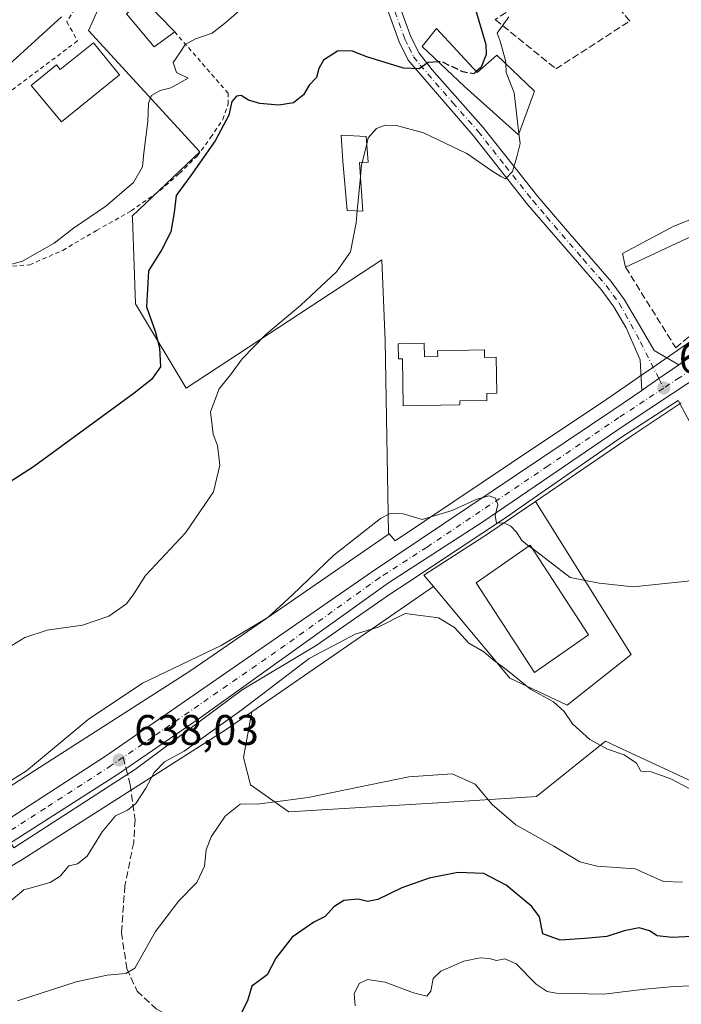
# Model space of a CAD drawing. Units: metres. Extents: x 549525 to 554886, y 4719356 to 4721684.
# Drawn here: x 549858 to 550012, y 4721149 to 4721379 of the extents above; entities that cross this region are included whole.
import ezdxf

# ---------------------------------------------------------------- set-up
doc = ezdxf.new("R2010")
doc.units = ezdxf.units.M
doc.header["$MEASUREMENT"] = 0
for name, pattern in [('DGN Style 2', [1.6480167562047852, 0.988810053722871, -0.6592067024819142]), ('DGN Style 3', [2.307223458686699, 1.648016756204785, -0.6592067024819142]), ('DGN Style 4', [2.6384748266838614, 1.318413404963828, -0.6592067024819142, 0.001648016756204785, -0.6592067024819142])]:
    doc.linetypes.add(name, pattern=pattern)
for name, color, linetype, lineweight in [('Arbolado forestal CxS', 92, 'Continuous', 0), ('Carretera de calzada única Cxs', 7, 'Continuous', 13), ('Carretera de calzada única eje', 7, 'DGN Style 4', 0), ('Cultivos herbáceos CxS', 92, 'Continuous', 0), ('Curva de nivel maestra', 30, 'Continuous', 30), ('Curva de nivel maestra oculto', 30, 'DGN Style 3', 30), ('Curva de nivel normal', 30, 'Continuous', 0), ('Edificación Cxs', 1, 'Continuous', 13), ('Edificación religiosa Cxs', 192, 'Continuous', 13), ('Espacio natural protegido', 121, 'Continuous', 13), ('Espacio natural protegido CxS', 121, 'Continuous', 0), ('Huerta CxS', 92, 'Continuous', 0), ('Muro lineal', 1, 'DGN Style 3', 13), ('Núcleo urbano CxS', 7, 'Continuous', 0), ('Pista pavimentada Cxs', 135, 'Continuous', 0), ('Pista pavimentada eje', 135, 'DGN Style 4', 0), ('Punto de cota en terreno', 7, 'Continuous', 0), ('Rótulo de punto de cota en terreno', 7, 'Continuous', 0), ('Senda', 7, 'DGN Style 3', 0), ('Senda no paivmentada conexión', 7, 'DGN Style 3', 0), ('Suelo desnudo CxS', 253, 'Continuous', 0), ('Valla', 7, 'DGN Style 2', 0)]:
    doc.layers.add(name, color=color, linetype=linetype, lineweight=lineweight)
doc.styles.add('Style-Arial', font='txt')

# ---------------------------------------------------------------- blocks, each defined once
blk = doc.blocks.new('*U6')
at = {"layer": 'Arbolado forestal CxS', "color": 92, "linetype": 'Continuous', "lineweight": 0}
blk.add_polyline3d([(549763.7829, 4721123.470100001, 641.0546999999933), (549857.5037000002, 4721181.960899999, 638.495299999995), (549857.5701000001, 4721182.002699999, 638.4955000000045), (549905.9709000001, 4721212.871900001, 639.1474000000017), (549906.1135, 4721212.965100001, 639.1638999999996), (549906.2061000001, 4721213.027899999, 639.1728000000003), (549911.9826999997, 4721217.0055, 638.8144999999931), (549909.9867000004, 4721206.257900001, 642.2100999999967), (549911.6841000002, 4721199.934699999, 643.3899999999994), (549920.6149000004, 4721193.5547, 644.7734000000055), (549958.0195000004, 4721195.8617, 645.6006000000052), (549978.5387000004, 4721197.164899999, 643.6451999999991), (549994.6923000002, 4721210.0845, 639.0152999999991), (549995.7001, 4721209.617699999, 638.945000000007), (549996.3404999999, 4721209.3211, 638.8911999999982), (550023.8662999999, 4721196.568499999, 638.6039000000019)], dxfattribs=at)
blk = doc.blocks.new('*U10')
at = {"layer": 'Cultivos herbáceos CxS', "color": 92, "linetype": 'Continuous', "lineweight": 0}
blk.add_polyline3d([(549878.2758999999, 4721386.329700001, 616.7783000000054), (549873.7490999997, 4721376.270099999, 617.2942999999941), (549899.7796999998, 4721347.880899999, 621.7566999999982), (549884.0055, 4721332.8935, 621.9649000000063), (549884.0226999996, 4721332.4453, 622.1402999999991), (549884.3652999997, 4721323.5119, 623.9734000000026), (549884.7921000002, 4721312.388900001, 623.732799999998), (549896.6218999998, 4721292.6709, 626.8606), (549942.3664999995, 4721322.640699999, 631.5369999999966), (549943.1571000004, 4721303.713099999, 632.093200000003), (549943.9436999997, 4721258.7597, 635.6934000000037), (549944.1135, 4721258.5569, 635.7044000000024), (549901.6845000006, 4721229.3411, 635.0144), (549897.2481000006, 4721226.285900001, 635.1257000000041), (549851.1231000006, 4721196.8685, 634.2459999999992)], dxfattribs=at)
blk = doc.blocks.new('5PATER')
at = {"layer": 'Suelo desnudo CxS', "linetype": 'Continuous', "lineweight": 0}
h = blk.add_hatch(color=51, dxfattribs=at)
edge = h.paths.add_edge_path()
edge.add_ellipse((0, 0), major_axis=(-0.1095731443231308, -0.1110710700762829), ratio=0.9994222409660322, start_angle=0, end_angle=360)

msp = doc.modelspace()

# ---------------------------------------------------------------- linework, layer by layer
at = {"layer": 'Arbolado forestal CxS', "color": 92, "linetype": 'Continuous', "lineweight": 0}
for points in [[(549911.9826999997, 4721217.0055, 638.8144999999931), (549909.9867000004, 4721206.257900001, 642.2100999999967), (549911.6841000002, 4721199.934699999, 643.3899999999994), (549920.6149000004, 4721193.5547, 644.7734000000055), (549958.0195000004, 4721195.8617, 645.6006000000052), (549978.5387000004, 4721197.164899999, 643.6451999999991), (549994.6923000002, 4721210.0845, 639.0152999999991), (549995.7001, 4721209.617699999, 638.945000000007), (549996.3404999999, 4721209.3211, 638.8911999999982), (550023.8662999999, 4721196.568499999, 638.6039000000019), (550034.5610999997, 4721193.613500001, 638.6526000000014), (550041.9987000005, 4721199.0031, 638.3138000000035), (550044.3043000001, 4721252.165100001, 635.9557000000059), (550069.1952999998, 4721254.039100001, 640.6493000000046), (550064.5085000005, 4721272.7775, 636.863599999997)], [(549911.9826999997, 4721217.0055, 638.8144999999931), (549906.2061000001, 4721213.027899999, 639.1728000000003), (549906.1135, 4721212.965100001, 639.1638999999996), (549905.9709000001, 4721212.871900001, 639.1474000000017), (549857.5701000001, 4721182.002699999, 638.4955000000045), (549857.5037000002, 4721181.960899999, 638.495299999995), (549763.7829, 4721123.470100001, 641.0546999999933)]]:
    msp.add_polyline3d(points, dxfattribs=at)
at = {"layer": 'Carretera de calzada única Cxs', "color": 7, "linetype": 'Continuous', "lineweight": 13, "extrusion": (0.5652609270362638, -0.8242101051736108, 0.03402626773257907), "elevation": -3580419.790680494, "flags": 128}
msp.add_lwpolyline([(3123889.070785793, 122533.0470033464), (3123890.509933038, 122533.0536504784), (3123893.941040657, 122533.0698165566), (3123899.606949799, 122533.3558822061)], dxfattribs=at)
at = {"layer": 'Carretera de calzada única Cxs', "color": 7, "linetype": 'Continuous', "lineweight": 13}
for points in [[(550011.8772, 4721298.082699999, 634.0791999999929), (550024.7301000003, 4721306.9301, 633.7887000000047), (550041.7200999996, 4721319.0001, 633.3405999999959), (550051.3400999998, 4721326.800100001, 633.2263999999996), (550056.8400999998, 4721332.870100001, 632.9977999999974), (550061.6501000002, 4721339.9901, 632.6040999999968), (550065.1401000004, 4721347.4801, 632.3690999999963), (550067.8701, 4721355.8101, 632.2179000000033), (550068.9901000002, 4721364.2601, 632.2556999999942), (550069.7801000001, 4721377.090100001, 632.4526999999945), (550069.5900999998, 4721396.6501, 631.2437000000064), (550067.2200999996, 4721486.610099999, 628.968200000003), (550066.0100999996, 4721504.550100001, 628.4734000000026), (550062.5401, 4721526.7601, 628.5470000000059), (550060.7701000003, 4721533.1601, 628.2424000000028), (550060.5438000001, 4721533.969799999, 628.2029999999941)], [(549782.0800999999, 4721146.780099999, 640.8101000000024), (549822.3000999996, 4721171.610099999, 642.5366999999969), (549846.8201000001, 4721186.5601, 642.6331999999966), (549877.7500999998, 4721206.610099999, 637.7517999999982), (549939.9401000004, 4721249.640100001, 636.2630999999965), (549996.6700999998, 4721287.630100001, 633.7510000000038), (550003.1941000001, 4721292.114900001, 633.7704999999987), (550004.3800999997, 4721292.9301, 633.7771000000066), (550007.2100999998, 4721294.870100001, 633.7933000000048), (550011.8772999998, 4721298.082699999, 634.0791999999929), (550024.7301000003, 4721306.9301, 633.7887000000047), (550041.7200999996, 4721319.0001, 633.3405999999959), (550051.3400999998, 4721326.800100001, 633.2263999999996), (550056.8400999998, 4721332.870100001, 632.9977999999974), (550061.6501000002, 4721339.9901, 632.6040999999968), (550065.1401000004, 4721347.4801, 632.3690999999963), (550067.8701, 4721355.8101, 632.2179000000033), (550068.9901000002, 4721364.2601, 632.2556999999942), (550069.7801000001, 4721377.090100001, 632.4526999999945), (550069.5900999998, 4721396.6501, 631.2437000000064)], [(550074.3201000001, 4721396.440099999, 631.9486000000034), (550074.5201000003, 4721376.300100001, 633.9401999999973), (550074.1401000004, 4721363.530099999, 632.651199999993), (550072.7200999996, 4721354.7401, 632.4602000000014), (550070.7818999998, 4721348.438899999, 632.626099999994), (550070.0513000004, 4721346.833699999, 632.6373000000021), (550069.7511, 4721345.132099999, 632.6849999999977), (550065.8201000001, 4721337.290100001, 632.7633999999962), (550059.9801000003, 4721328.790100001, 634.8190999999933), (550053.9200999998, 4721322.540100001, 633.4701999999961), (550044.4600999998, 4721314.530099999, 633.3987000000052), (550027.4401000004, 4721302.6801, 633.6033000000025), (549999.0401, 4721283.940099999, 634.0228000000062), (549965.9801000003, 4721261.360099999, 635.1058000000048), (549943.9101, 4721247.1501, 638.4168999999965), (549899.6501000002, 4721215.440099999, 644.9988000000012), (549880.5301000001, 4721202.3201, 640.5534999999945), (549849.3201000001, 4721182.470100001, 639.3389000000025), (549824.7801000001, 4721167.6601, 639.2293000000063), (549797.6501000002, 4721150.7601, 639.9177999999956), (549784.6700999998, 4721143.2401, 640.2072000000044)], [(550069.7511, 4721345.132099999, 632.6849999999977), (550065.8201000001, 4721337.290100001, 632.7633999999962), (550059.9801000003, 4721328.790100001, 634.8190999999933), (550053.9200999998, 4721322.540100001, 633.4701999999961), (550044.4600999998, 4721314.530099999, 633.3987000000052), (550027.4401000004, 4721302.6801, 633.6033000000025), (549999.0401, 4721283.940099999, 634.0228000000062), (549965.9801000003, 4721261.360099999, 635.1058000000048), (549943.9101, 4721247.1501, 638.4168999999965), (549899.6501000002, 4721215.440099999, 644.9988000000012), (549880.5301000001, 4721202.3201, 640.5534999999945), (549849.3201000001, 4721182.470100001, 639.3389000000025), (549824.7801000001, 4721167.6601, 639.2293000000063), (549797.6501000002, 4721150.7601, 639.9177999999956), (549784.6700999998, 4721143.2401, 640.2072000000044)], [(549782.0800999999, 4721146.780099999, 640.8101000000024), (549822.3000999996, 4721171.610099999, 642.5366999999969), (549846.8201000001, 4721186.5601, 642.6331999999966), (549877.7500999998, 4721206.610099999, 637.7517999999982), (549939.9401000004, 4721249.640100001, 636.2630999999965), (549996.6700999998, 4721287.630100001, 633.7510000000038), (550003.1941000001, 4721292.114900001, 633.7704999999987)]]:
    msp.add_polyline3d(points, dxfattribs=at)
at = {"layer": 'Carretera de calzada única eje', "color": 7, "linetype": 'DGN Style 4', "lineweight": 0}
for points in [[(550068.2103000004, 4721348.7805, 632.3815000000031), (550067.4501, 4721346.3201, 632.3876000000018), (550065.7100999998, 4721342.5801, 632.4407000000066), (550063.7301000003, 4721338.640100001, 632.5228000000062), (550061.3300999999, 4721335.0801, 632.7883000000002), (550058.4101, 4721330.8301, 633.2453999999998), (550055.6601, 4721327.790100001, 633.247199999998), (550052.6300999997, 4721324.670100001, 633.0424000000058), (550047.8201000001, 4721320.770099999, 633.0865000000049), (550043.0900999998, 4721316.7601, 633.1374999999971), (550034.5900999998, 4721310.7301, 633.6760000000068), (550026.0800999999, 4721304.800100001, 633.6098999999958), (550012.0601000004, 4721295.1501, 633.8313000000053), (550008.3101000004, 4721292.6801, 633.8727999999974)], [(550008.3101000004, 4721292.6801, 633.8727999999974), (549997.8501000004, 4721285.780099999, 633.9413999999961), (549981.3201000001, 4721274.4901, 634.2887000000047), (549952.9600999998, 4721255.5001, 635.6367000000029), (549941.9200999998, 4721248.390100001, 636.6085000000021), (549919.7901, 4721232.540100001, 636.7590999999958), (549888.7001, 4721211.020099999, 638.9983999999968), (549881.8655000003, 4721206.3301, 638.478099999993)], [(549881.8655000003, 4721206.3301, 638.478099999993), (549879.1401000004, 4721204.460100001, 638.9042000000045), (549863.6700999998, 4721194.440099999, 638.5978000000032), (549848.0701000001, 4721184.5101, 640.953999999998), (549835.8000999996, 4721177.110099999, 638.8803999999947), (549823.5401, 4721169.630100001, 640.5831000000035), (549809.9700999996, 4721161.1801, 639.7238999999972), (549789.8601000002, 4721148.770099999, 640.1454999999987), (549783.3800999997, 4721145.0101, 640.4380999999995)]]:
    msp.add_polyline3d(points, dxfattribs=at)
at = {"layer": 'Cultivos herbáceos CxS', "color": 92, "linetype": 'Continuous', "lineweight": 0, "extrusion": (-0.2135868790683697, 0.3505460790321901, 0.9118651718126926), "elevation": 1538131.841450851, "flags": 128}
msp.add_lwpolyline([(-2926284.671670465, -3415273.651979631), (-2926270.633688886, -3415273.096789276), (-2926243.587240385, -3415271.553023904)], dxfattribs=at)
at = {"layer": 'Cultivos herbáceos CxS', "color": 92, "linetype": 'Continuous', "lineweight": 0, "extrusion": (0.04424526234864084, 0.03046643567681564, 0.9985560340095344), "elevation": 168807.5462311645, "flags": 128}
msp.add_lwpolyline([(3576644.500479608, -3125977.353162321), (3576644.500479608, -3125925.74117617)], dxfattribs=at)
at = {"layer": 'Cultivos herbáceos CxS', "color": 92, "linetype": 'Continuous', "lineweight": 0}
for points in [[(549878.2758999999, 4721386.329700001, 616.7783000000054), (549873.7490999997, 4721376.270099999, 617.2942999999941), (549899.7796999998, 4721347.880899999, 621.7566999999982), (549884.0055, 4721332.8935, 621.9649000000063), (549884.0226999996, 4721332.4453, 622.1402999999991), (549884.3652999997, 4721323.5119, 623.9734000000026), (549884.7921000002, 4721312.388900001, 623.732799999998), (549896.6218999998, 4721292.6709, 626.8606), (549942.3664999995, 4721322.640699999, 631.5369999999966), (549943.1571000004, 4721303.713099999, 632.093200000003), (549943.9436999997, 4721258.7597, 635.6934000000037), (549944.1135, 4721258.5569, 635.7044000000024)], [(550023.8662999999, 4721196.568499999, 638.6039000000019), (549996.3404999999, 4721209.3211, 638.8911999999982), (549995.7001, 4721209.617699999, 638.945000000007), (549994.6923000002, 4721210.0845, 639.0152999999991), (549978.5387000004, 4721197.164899999, 643.6451999999991), (549958.0195000004, 4721195.8617, 645.6006000000052), (549920.6149000004, 4721193.5547, 644.7734000000055), (549911.6841000002, 4721199.934699999, 643.3899999999994), (549909.9867000004, 4721206.257900001, 642.2100999999967), (549911.9826999997, 4721217.0055, 638.8144999999931), (549954.4303000001, 4721246.234099999, 636.0418999999965), (549972.3378999997, 4721224.844500001, 640.0252000000038), (549985.7440999998, 4721218.536900001, 638.2361999999994), (550000.7317000004, 4721230.365900001, 635.5396000000037), (549978.3479000004, 4721266.1743, 634.5837999999932), (550000.7122999998, 4721281.449300001, 633.9501000000018), (550012.4369000001, 4721289.185900001, 633.7222000000038)], [(549911.9826999997, 4721217.0055, 638.8144999999931), (549909.9867000004, 4721206.257900001, 642.2100999999967), (549911.6841000002, 4721199.934699999, 643.3899999999994), (549920.6149000004, 4721193.5547, 644.7734000000055), (549958.0195000004, 4721195.8617, 645.6006000000052), (549978.5387000004, 4721197.164899999, 643.6451999999991), (549994.6923000002, 4721210.0845, 639.0152999999991), (549995.7001, 4721209.617699999, 638.945000000007), (549996.3404999999, 4721209.3211, 638.8911999999982), (550023.8662999999, 4721196.568499999, 638.6039000000019), (550034.5610999997, 4721193.613500001, 638.6526000000014), (550041.9987000005, 4721199.0031, 638.3138000000035), (550044.3043000001, 4721252.165100001, 635.9557000000059), (550069.1952999998, 4721254.039100001, 640.6493000000046), (550064.5085000005, 4721272.7775, 636.863599999997)], [(549954.4303000001, 4721246.234099999, 636.0418999999965), (549972.3378999997, 4721224.844500001, 640.0252000000038), (549985.7440999998, 4721218.536900001, 638.2361999999994), (550000.7317000004, 4721230.365900001, 635.5396000000037), (549978.3479000004, 4721266.1743, 634.5837999999932)], [(549944.1135, 4721258.5569, 635.7044000000024), (549901.6845000006, 4721229.3411, 635.0144), (549897.2481000006, 4721226.285900001, 635.1257000000041), (549851.1231000006, 4721196.8685, 634.2459999999992)]]:
    msp.add_polyline3d(points, dxfattribs=at)
at = {"layer": 'Curva de nivel maestra', "color": 30, "linetype": 'Continuous', "lineweight": 30, "flags": 128}
for points, elevation in [([(549964.0199999996, 4721381.9801), (549966.7400000002, 4721373.0001), (549966.75, 4721370.6501), (549965.5999999996, 4721367.710100001), (549964.4680000005, 4721366.670800001)], 625), ([(549955.6100000005, 4721368.942), (549953.2400000002, 4721368.8201), (549951.1399999997, 4721367.350099999), (549947.4699999997, 4721367.4801), (549938.9000000004, 4721370.130100001), (549935.2999999998, 4721371.520099999), (549931.9900000002, 4721371.440099999), (549928.7599999999, 4721369.3201), (549927.6200000001, 4721367.360099999), (549927.0599999996, 4721365.2601), (549925.3899999997, 4721363.4801), (549924.0800000001, 4721361.200099999), (549921.7300000004, 4721359.370100001), (549918.2999999998, 4721358.8201), (549913.8099999996, 4721359.2401), (549911.1900000004, 4721359.9801), (549909.5, 4721361.050100001), (549908.3700000001, 4721360.960100001), (549907.3300000001, 4721359.670100001), (549906.5599999996, 4721356.520099999), (549903.4199999999, 4721350.4801), (549897.7199999997, 4721342.4001), (549894.2999999998, 4721337.6601), (549893.7800000003, 4721333.720100001), (549893.0599999996, 4721329.2301), (549890.9400000004, 4721325.100099999), (549887.7699999996, 4721320.050100001), (549887.3499999996, 4721311.6501), (549889.3399999999, 4721305.970100001), (549890.3899999997, 4721302.0701), (549890.6200000001, 4721297.6501), (549888.5, 4721294.710100001), (549884.4299999997, 4721291.4801), (549860.8799999999, 4721274.290100001), (549846.1600000003, 4721264.850099999)], 625), ([(550014.8399999999, 4721164.450099999), (550010.2599999999, 4721164.210100001), (550006.8200000003, 4721164.5801), (550004.9600000001, 4721165.780099999), (550002.5499999998, 4721166.460100001), (549999.0800000001, 4721165.790100001), (549995.0499999998, 4721164.4001), (549989.8499999996, 4721163.950099999), (549984.1200000001, 4721163.5801), (549980.0700000003, 4721165.090100001), (549979.29, 4721169.030099999), (549977.4600000001, 4721171.4101), (549971.4600000001, 4721176.420100001), (549966.2199999997, 4721179.170100001), (549960.1399999997, 4721179.4101), (549953.4699999997, 4721178.050100001), (549947.0499999998, 4721175.800100001), (549941.4500000002, 4721173.110099999), (549939.0499999998, 4721172.5801), (549936.8099999996, 4721173.130100001), (549933.4699999997, 4721172.880100001), (549931.1399999997, 4721171.360099999), (549929.1299999999, 4721169.100099999), (549926.4600000001, 4721167.7601), (549921.4400000004, 4721164.270099999), (549917.5499999998, 4721159.3301), (549915.5800000001, 4721155.450099999), (549911.9800000004, 4721152.840100001), (549910.9299999997, 4721149.390100001), (549909.5300000003, 4721146.6601)], 650)]:
    msp.add_lwpolyline(points, dxfattribs=dict(at, elevation=elevation))
at = {"layer": 'Curva de nivel maestra oculto', "color": 30, "linetype": 'DGN Style 3', "lineweight": 30, "elevation": 625, "flags": 128}
msp.add_lwpolyline([(549964.4680000005, 4721366.670800001), (549963.8899999997, 4721366.140100001), (549961.3200000003, 4721366.620100001), (549956.3499999996, 4721368.9801), (549955.6100000005, 4721368.942)], dxfattribs=at)
at = {"layer": 'Curva de nivel normal', "color": 30, "linetype": 'Continuous', "lineweight": 0, "flags": 128}
for points, elevation in [([(549853.2599999999, 4721320.9801), (549858.3200000003, 4721322.3101), (549865.7599999999, 4721326.5701), (549870.2800000003, 4721330.050100001), (549877.8200000003, 4721335.170100001), (549884.2599999999, 4721340.700099999), (549886.4000000004, 4721344.370100001), (549886.7000000002, 4721347.6801), (549887.6799999997, 4721355.0001), (549887.7999999998, 4721359.270099999), (549888.4800000004, 4721361.0801), (549890.5, 4721362.2401), (549893.0099999999, 4721362.9101), (549897.0899999999, 4721365.100099999), (549894.3600000005, 4721366.4801), (549893.5300000003, 4721368.790100001), (549895.1600000003, 4721371.0801), (549896.3799999999, 4721372.9801), (549898.79, 4721374.3301), (549902.6699999999, 4721375.620100001), (549905.9600000001, 4721378.220100001), (549911.4600000001, 4721382.9801)], 620), ([(549867.4199999999, 4721379.440099999), (549855.1299999999, 4721368.2501), (549848.54, 4721362.520099999), (549840.3799999999, 4721357.170100001), (549830.0499999998, 4721353.1801), (549822.9900000002, 4721349.6801), (549815.9400000004, 4721344.590100001), (549805.6399999997, 4721336.110099999), (549791.0300000003, 4721324.440099999), (549781.0999999996, 4721315.540100001), (549767.1200000001, 4721303.210100001), (549759.1200000001, 4721295.520099999), (549747.5199999996, 4721285.100099999)], 615), ([(549971.3835000005, 4721368.530400001), (549971.3399999999, 4721369.300100001), (549970.0899999999, 4721373.770099999), (549969.3799999999, 4721375.620100001), (549972.0999999996, 4721379.440099999)], 630), ([(549974.4455000004, 4721352.198200001), (549973.3600000005, 4721361.670100001), (549971.5, 4721366.470100001), (549971.3835000005, 4721368.530400001)], 630), ([(549938.8537, 4721349.687799999), (549939.2199999997, 4721351.1601), (549941.1399999997, 4721353.380100001), (549943.1399999997, 4721354.120100001), (549945.7999999998, 4721354.090100001), (549952.1600000003, 4721352.340100001), (549962.2300000004, 4721347.530099999), (549968.1200000001, 4721343.4301), (549970.2000000002, 4721342.170100001), (549971.3399999999, 4721341.610099999), (549972.9299999997, 4721343.3301), (549973.9800000004, 4721346.7501), (549974.7100000001, 4721349.890100001), (549974.4455000004, 4721352.198200001)], 630), ([(549937.7905000001, 4721345.414899999), (549938.8537, 4721349.687799999)], 630), ([(549937.3901000004, 4721342.053200001), (549937.6500000004, 4721344.850099999), (549937.7905000001, 4721345.414899999)], 630), ([(549936.6487999996, 4721334.0755), (549937.3901000004, 4721342.053200001)], 630), ([(549850.6799999997, 4721229.340100001), (549858.8499999996, 4721234.360099999), (549864.1100000005, 4721236.040100001), (549872.3399999999, 4721237.200099999), (549878.5300000003, 4721239.300100001), (549882.6200000001, 4721242.200099999), (549884.3399999999, 4721244.5801), (549887.0700000003, 4721248.8101), (549896.4600000001, 4721258.8101), (549902.9699999997, 4721268.380100001), (549904.5, 4721274.6801), (549903.9500000002, 4721279.2601), (549902.9600000001, 4721281.9001), (549902.29, 4721287.100099999), (549904.2999999998, 4721292.5101), (549906.9800000004, 4721295.7301), (549909.7000000002, 4721299.5101), (549915.2300000004, 4721305.1801), (549923.4100000003, 4721312.030099999), (549931.7999999998, 4721319.860099999), (549935.0199999996, 4721324.4901), (549936.3899999997, 4721331.290100001), (549936.6487999996, 4721334.0755)], 630), ([(550045.3076, 4721275.702400001), (550045.1100000005, 4721275.620100001), (550040.9800000004, 4721272.860099999), (550037.5800000001, 4721268.550100001), (550036, 4721264.0001), (550034.7999999998, 4721263.120100001), (550032.7800000003, 4721263.940099999), (550029.5800000001, 4721263.7401), (550027.9400000004, 4721261.6601), (550027.3399999999, 4721258.530099999), (550025.6399999997, 4721253.770099999), (550022.2400000002, 4721250.770099999), (550013.9000000004, 4721247.520099999), (550001.1699999999, 4721246.190099999), (549993.2300000004, 4721247.0601), (549986.4699999997, 4721248.390100001), (549977.6239999998, 4721255.119899999)], 635), ([(549850.6699999999, 4721197.9001), (549859.2599999999, 4721203.1501), (549873.6900000004, 4721215.200099999), (549886.3600000005, 4721223.700099999), (549904.8300000001, 4721232.440099999), (549915.7000000002, 4721239.020099999), (549921.4600000001, 4721244.340100001), (549931.1399999997, 4721253.610099999), (549942.0999999996, 4721262.140100001), (549944.1699999999, 4721263.290100001), (549947.1399999997, 4721263.3301), (549951.8099999996, 4721261.970100001), (549958.8200000003, 4721264.030099999), (549964.6100000005, 4721266.720100001), (549967.4900000002, 4721267.450099999), (549969, 4721266.960100001), (549969.5, 4721265.460100001), (549968.8600000005, 4721262.8201), (549969.2300000004, 4721261.190099999), (549971.0899999999, 4721261.050100001), (549972.54, 4721260.360099999), (549973.8700000001, 4721258.950099999), (549975.0999999996, 4721257.040100001), (549976.8062000005, 4721255.7421)], 635), ([(549977.6239999998, 4721255.119899999), (549976.8062000005, 4721255.7421)], 635), ([(550019.54, 4721196.200099999), (550009.9900000002, 4721201.300100001), (550005.3799999999, 4721202.960100001), (550003, 4721203.0801), (550001.9699999997, 4721205.0001), (549999.0599999996, 4721206.940099999), (549995.1500000004, 4721208.2301), (549991.0199999996, 4721210.4801), (549987.0099999999, 4721214.130100001), (549985.0700000003, 4721217.020099999), (549982.5499999998, 4721219.280099999), (549977.1900000004, 4721222.2601), (549971.7599999999, 4721226.670100001), (549968.3899999997, 4721229.120100001), (549966.2300000004, 4721230.9901), (549962.7000000002, 4721233.0601), (549959.4000000004, 4721236.690099999), (549955.6399999997, 4721238.920100001), (549947.8399999999, 4721239.9301), (549941.5, 4721236.780099999), (549936.1399999997, 4721235.1601), (549925.4199999999, 4721229.460100001), (549909.6200000001, 4721217.460100001), (549902.5099999999, 4721212.340100001), (549896.1500000004, 4721207.790100001), (549891.54, 4721205.300100001), (549889.1299999999, 4721202.8101), (549887.1799999997, 4721199.090100001), (549884.8300000001, 4721195.5701), (549882.8700000001, 4721194.0101), (549880.0999999996, 4721192.640100001), (549876.9600000001, 4721188.9101), (549873.4800000004, 4721183.2501), (549871.1900000004, 4721181.4301), (549869.1399999997, 4721180.9901), (549867.1299999999, 4721178.530099999), (549864.7999999998, 4721177.050100001), (549861.4600000001, 4721176.140100001), (549858.5999999996, 4721175.370100001), (549853.6799999997, 4721171.140100001)], 640), ([(550012.7000000002, 4721177.140100001), (550008.29, 4721177.3201), (550001.6799999997, 4721180.2501), (549992.7599999999, 4721180.870100001), (549988.6799999997, 4721181.9001), (549982.6100000005, 4721185.5601), (549973.7599999999, 4721190.5801), (549968.1799999997, 4721195.280099999), (549964.2000000002, 4721200.020099999), (549958.8399999999, 4721202.460100001), (549948.6600000003, 4721201.7501), (549925.1299999999, 4721196.950099999), (549913.8700000001, 4721195.440099999), (549909.2599999999, 4721195.340100001), (549905.7000000002, 4721192.5601), (549902.4600000001, 4721187.7601), (549901.2699999996, 4721184.710100001), (549900.8799999999, 4721180.9001), (549899.1299999999, 4721177.0701), (549894.8799999999, 4721172.7501), (549889.4600000001, 4721165.620100001), (549884.5700000003, 4721157.0101), (549882.5199999996, 4721155.8201), (549878.1500000004, 4721155.4301), (549870.9000000004, 4721153.860099999), (549857.1200000001, 4721149.4101)], 644.9999999999999), ([(550016.7800000003, 4721152.940099999), (550010.79, 4721152.7401), (550003.9199999999, 4721152.120100001), (549994.3399999999, 4721150.940099999), (549983.1399999997, 4721151.1601), (549981.04, 4721151.5601), (549978.4699999997, 4721153.3101), (549973.8099999996, 4721158.040100001), (549971.1399999997, 4721159.2301), (549969.2000000002, 4721158.8101), (549967.4500000002, 4721159.300100001), (549965.3499999996, 4721159.460100001), (549961.5800000001, 4721158.6501), (549956.1900000004, 4721156.360099999), (549954.4199999999, 4721154.5801), (549953.8700000001, 4721151.630100001), (549952.8700000001, 4721150.5101), (549949.75, 4721151.2401), (549943.1699999999, 4721153.780099999), (549938.9900000002, 4721154.390100001), (549937.1100000005, 4721153.460100001), (549935.8799999999, 4721151.030099999), (549936.1699999999, 4721148.2301)], 655.0000000000001)]:
    msp.add_lwpolyline(points, dxfattribs=dict(at, elevation=elevation))
at = {"layer": 'Edificación Cxs', "color": 1, "linetype": 'Continuous', "lineweight": 13, "flags": 128}
for points, elevation in [([(549955.1700999998, 4721376.7501), (549964.6901000004, 4721366.4301), (549969.3201000001, 4721370.5001), (549978.1201, 4721362.100099999), (549974.3201000001, 4721351.860099999), (549961.7200999996, 4721363.220100001), (549951.8000999996, 4721372.5101)], 631.8426999999939), ([(549874.9029999999, 4721373.4155), (549880.9824999999, 4721365.882200001), (549867.4094000002, 4721354.928400001), (549860.3136999998, 4721363.4033), (549866.2987000002, 4721368.233300001), (549867.1596999997, 4721367.1666)], 621.4331999999994), ([(550041.7600999996, 4721335.470100001), (550032.6401000004, 4721331.550100001), (550030.1101000002, 4721332.130100001), (550025.3800999997, 4721329.880100001), (550029.1001000004, 4721324.690099999), (550025.8701, 4721322.210100001), (550027.0301000001, 4721320.290100001), (550022.0301000001, 4721317.600099999), (550014.7600999996, 4721328.100099999), (549999.4101, 4721320.9101), (549998.6401000004, 4721324.100099999), (550010.7200999996, 4721330.5001), (550026.0100999996, 4721336.590100001), (550039.2801000001, 4721342.1801)], 636.4943999999957), ([(549952.3201000001, 4721303.140100001), (549952.3800999997, 4721300.0001), (549955.4600999998, 4721300.0601), (549955.4401000004, 4721301.4001), (549966.3601000002, 4721301.600099999), (549966.3901000004, 4721299.8201), (549969.1201, 4721299.870100001), (549969.2701000003, 4721291.460100001), (549966.9401000004, 4721291.4101), (549966.9700999996, 4721289.800100001), (549960.6101000002, 4721289.690099999), (549960.6201, 4721288.770099999), (549947.3800999997, 4721288.530099999), (549947.1901000004, 4721299.4801), (549946.3000999996, 4721299.4901), (549946.2401000002, 4721303.030099999)], 636.7618999999975)]:
    msp.add_lwpolyline(points, close=True, dxfattribs=dict(at, elevation=elevation))
at = {"layer": 'Edificación Cxs', "color": 1, "linetype": 'Continuous', "lineweight": 13}
for points in [[(549893.9301000005, 4721375.940099999, 621.8413), (549889.0900999998, 4721372.4301, 620.8567000000039), (549882.6401000004, 4721380.1801, 619.5850000000064), (549886.4401000004, 4721383.710100001, 620.0458999999975), (549893.9301000005, 4721375.940099999, 621.8413)], [(549955.1700999998, 4721376.7501, 624.2391000000061), (549964.6901000004, 4721366.4301, 629.1254999999946), (549969.3201000001, 4721370.5001, 629.3576999999932), (549978.1201, 4721362.100099999, 631.8426999999938), (549974.3201000001, 4721351.860099999, 630.9226999999955), (549961.7200999996, 4721363.220100001, 628.7712999999932), (549951.8000999996, 4721372.5101, 626.8285999999935), (549955.1700999998, 4721376.7501, 624.2391000000061)], [(549874.9029999999, 4721373.4155, 620.4658000000054), (549880.9824999999, 4721365.882200001, 620.8466000000044), (549867.4094000002, 4721354.928400001, 621.4331999999995), (549860.3136999998, 4721363.4033, 620.7311000000045), (549866.2987000002, 4721368.233300001, 620.2477999999974), (549867.1596999997, 4721367.1666, 621.1937000000034), (549874.9029999999, 4721373.4155, 620.4658000000054)], [(549999.4101, 4721320.9101, 633.1554000000033), (549998.6401000004, 4721324.100099999, 632.6708000000071), (550010.7200999996, 4721330.5001, 633.2407999999997), (550026.0100999996, 4721336.590100001, 634.3148999999976), (550039.2801000001, 4721342.1801, 634.0819999999949)], [(550041.7600999996, 4721335.470100001, 635.028999999995), (550032.6401000004, 4721331.550100001, 635.1851000000024), (550030.1101000002, 4721332.130100001, 635.6401000000042), (550025.3800999997, 4721329.880100001, 636.494399999996), (550029.1001000004, 4721324.690099999, 635.2207000000053), (550025.8701, 4721322.210100001, 636.4440000000031), (550027.0301000001, 4721320.290100001, 635.8714000000036), (550022.0301000001, 4721317.600099999, 636.0415999999968), (550014.7600999996, 4721328.100099999, 635.3641000000061), (549999.4101, 4721320.9101, 633.1554000000033)], [(549952.3201000001, 4721303.140100001, 633.4621999999945), (549952.3800999997, 4721300.0001, 635.7428000000073), (549955.4600999998, 4721300.0601, 636.5120000000024), (549955.4401000004, 4721301.4001, 635.2599999999948), (549966.3601000002, 4721301.600099999, 634.3439999999973), (549966.3901000004, 4721299.8201, 635.3410000000003), (549969.1201, 4721299.870100001, 634.3230999999942), (549969.2701000003, 4721291.460100001, 634.7752000000038), (549966.9401000004, 4721291.4101, 635.8187000000034), (549966.9700999996, 4721289.800100001, 634.9464000000007), (549960.6101000002, 4721289.690099999, 636.7618999999977), (549960.6201, 4721288.770099999, 635.994200000001), (549947.3800999997, 4721288.530099999, 635.0038999999961), (549947.1901000004, 4721299.4801, 635.7885999999999), (549946.3000999996, 4721299.4901, 635.9002000000038), (549946.2401000002, 4721303.030099999, 635.8986000000004), (549952.3201000001, 4721303.140100001, 633.4621999999945)], [(549990.7301000003, 4721234.9901, 638.1803000000073), (549978.1201, 4721226.1801, 640.7033999999985), (549964.4801000003, 4721247.140100001, 638.165599999993), (549977.0900999998, 4721255.940099999, 636.7449999999953), (549990.7301000003, 4721234.9901, 638.1803000000073)]]:
    msp.add_polyline3d(points, dxfattribs=at)
for points in [[(549893.9301000005, 4721375.940099999, 621.8413), (549889.0900999998, 4721372.4301, 621.8413), (549882.6401000004, 4721380.1801, 621.8413), (549886.4401000004, 4721383.710100001, 621.8413)], [(549990.7301000003, 4721234.9901, 640.7033999999985), (549978.1201, 4721226.1801, 640.7033999999985), (549964.4801000003, 4721247.140100001, 640.7033999999985), (549977.0900999998, 4721255.940099999, 640.7033999999985)]]:
    msp.add_3dface(points, dxfattribs=at)
at = {"layer": 'Edificación religiosa Cxs', "color": 192, "linetype": 'Continuous', "lineweight": 13, "elevation": 631.9043999999993, "flags": 128}
msp.add_lwpolyline([(549937.1700999998, 4721345.390100001), (549937.9200999998, 4721334.020099999), (549934.2500999998, 4721334.1801), (549933.2401000002, 4721345.710100001), (549932.8901000004, 4721351.790100001), (549938.7200999996, 4721351.470100001), (549939.1700999998, 4721345.470100001)], close=True, dxfattribs=at)
at = {"layer": 'Edificación religiosa Cxs', "color": 192, "linetype": 'Continuous', "lineweight": 13}
msp.add_polyline3d([(549937.1700999998, 4721345.390100001, 631.6033000000025), (549937.9200999998, 4721334.020099999, 631.8735000000015), (549934.2500999998, 4721334.1801, 630.6809000000068), (549933.2401000002, 4721345.710100001, 630.5978000000032), (549932.8901000004, 4721351.790100001, 628.3352000000014), (549938.7200999996, 4721351.470100001, 630.9152999999933), (549939.1700999998, 4721345.470100001, 631.9043999999994), (549937.1700999998, 4721345.390100001, 631.6033000000025)], dxfattribs=at)
at = {"layer": 'Espacio natural protegido', "color": 121, "linetype": 'Continuous', "lineweight": 13, "flags": 128}
msp.add_lwpolyline([(549769.0029999979, 4721145.309100002), (549787.7709999993, 4721157.424099999), (549806.4029999992, 4721170.425100002), (549826.4249999997, 4721183.949100002), (549843.0549999994, 4721194.266099999), (549848.3269999997, 4721197.256100002), (549849.1219999993, 4721195.976100001), (549852.2499999988, 4721191.303100001), (549856.3177999994, 4721185.166800002), (549884.7569999986, 4721203.575099997), (549909.7409999986, 4721222.124100001), (549927.029999999, 4721232.514099999), (549944.1610000003, 4721244.424099999), (549948.4239999992, 4721247.239100001), (549971.564, 4721262.514100002), (549974.991999999, 4721264.901100001), (549998.448, 4721281.229099999), (550011.7169999991, 4721289.758099999), (550016.3769999995, 4721281.119100002)], dxfattribs=at)
at = {"layer": 'Espacio natural protegido CxS', "color": 121, "linetype": 'Continuous', "lineweight": 0, "flags": 128}
msp.add_lwpolyline([(549769.0029999992, 4721145.309100001), (549787.7710000006, 4721157.424099999), (549806.4030000005, 4721170.425100001), (549826.4250000009, 4721183.949100001), (549843.0550000007, 4721194.266100001), (549848.3269999988, 4721197.256100001), (549849.1220000006, 4721195.976100001), (549852.25, 4721191.3031), (549856.3178000008, 4721185.166800001), (549884.757, 4721203.575099999), (549909.7409999999, 4721222.124100001), (549927.0300000003, 4721232.5141), (549944.1609999995, 4721244.424099999), (549948.4240000005, 4721247.2391), (549971.5640000014, 4721262.514100002), (549974.9920000003, 4721264.9011), (549998.4479999989, 4721281.2291), (550011.7170000004, 4721289.758099999), (550016.3770000008, 4721281.119100001)], dxfattribs=at)
at = {"layer": 'Huerta CxS', "color": 92, "linetype": 'Continuous', "lineweight": 0}
for points in [[(549944.1135, 4721258.5569, 635.7044000000024), (549945.4609000003, 4721256.9475, 635.6814000000013), (549972.7090999996, 4721275.194900001, 633.3859999999986), (549994.9857000001, 4721290.112700001, 632.8497000000061), (550002.3066999996, 4721295.145300001, 633.4982000000019), (550002.6823000005, 4721295.4035, 633.5464999999967), (550005.5115, 4721297.342900001, 633.4841000000015), (550023.0107000005, 4721309.388699999, 633.2562999999936), (550039.9049000005, 4721321.390500001, 633.4890000000014), (550049.2717000004, 4721328.985300001, 633.3337999999932), (550054.4737, 4721334.726299999, 633.0515000000014), (550059.0311000003, 4721341.4725, 632.8524999999936), (550062.3450999996, 4721348.5847, 632.5737999999983), (550064.9326999999, 4721356.4801, 632.4533999999985), (550066.0022999998, 4721364.549699999, 632.3926999999967), (550066.7790999999, 4721377.1679, 632.3304000000062), (550066.5904999999, 4721396.596100001, 631.0044999999955), (550064.2226999998, 4721486.469699999, 627.2847000000038), (550063.0257000001, 4721504.2169, 627.2983999999997), (550059.6026999997, 4721526.126700001, 627.9348000000027), (550059.0264999997, 4721528.2097, 627.8977000000014)], [(550023.0107000005, 4721309.388699999, 633.2562999999936), (550005.5115, 4721297.342900001, 633.4841000000015), (550002.6823000005, 4721295.4035, 633.5464999999967), (550002.3066999996, 4721295.145300001, 633.4982000000019), (549994.9857000001, 4721290.112700001, 632.8497000000061), (549972.7090999996, 4721275.194900001, 633.3859999999986), (549945.4609000003, 4721256.9475, 635.6814000000013), (549944.1135, 4721258.5569, 635.7044000000024), (549943.9436999997, 4721258.7597, 635.6934000000037), (549943.1571000004, 4721303.713099999, 632.093200000003), (549942.3664999995, 4721322.640699999, 631.5369999999966), (549896.6218999998, 4721292.6709, 626.8606), (549884.7921000002, 4721312.388900001, 623.732799999998), (549884.3652999997, 4721323.5119, 623.9734000000026), (549884.0226999996, 4721332.4453, 622.1402999999991), (549884.0055, 4721332.8935, 621.9649000000063), (549899.7796999998, 4721347.880899999, 621.7566999999982), (549873.7490999997, 4721376.270099999, 617.2942999999941), (549878.2758999999, 4721386.329700001, 616.7783000000054)], [(549878.2758999999, 4721386.329700001, 616.7783000000054), (549873.7490999997, 4721376.270099999, 617.2942999999941), (549899.7796999998, 4721347.880899999, 621.7566999999982), (549884.0055, 4721332.8935, 621.9649000000063), (549884.0226999996, 4721332.4453, 622.1402999999991), (549884.3652999997, 4721323.5119, 623.9734000000026), (549884.7921000002, 4721312.388900001, 623.732799999998), (549896.6218999998, 4721292.6709, 626.8606), (549942.3664999995, 4721322.640699999, 631.5369999999966), (549943.1571000004, 4721303.713099999, 632.093200000003), (549943.9436999997, 4721258.7597, 635.6934000000037), (549944.1135, 4721258.5569, 635.7044000000024)], [(549978.3479000004, 4721266.1743, 634.5837999999932), (549967.6721000001, 4721258.8827, 635.1159000000043), (549967.6041000001, 4721258.8377, 635.1202000000048), (549952.1882999997, 4721248.9121, 635.7228000000032), (549954.4303000001, 4721246.234099999, 636.0418999999965)], [(549954.4303000001, 4721246.234099999, 636.0418999999965), (549972.3378999997, 4721224.844500001, 640.0252000000038), (549985.7440999998, 4721218.536900001, 638.2361999999994), (550000.7317000004, 4721230.365900001, 635.5396000000037), (549978.3479000004, 4721266.1743, 634.5837999999932)]]:
    msp.add_polyline3d(points, dxfattribs=at)
msp.add_polyline3d([(549954.4303000001, 4721246.234099999, 636.0418999999965), (549952.1882999997, 4721248.9121, 635.7228000000032), (549967.6041000001, 4721258.8377, 635.1202000000048), (549967.6721000001, 4721258.8827, 635.1159000000043), (549978.3479000004, 4721266.1743, 634.5837999999932), (550000.7317000004, 4721230.365900001, 635.5396000000037), (549985.7440999998, 4721218.536900001, 638.2361999999994), (549972.3378999997, 4721224.844500001, 640.0252000000038)], close=True, dxfattribs=at)
at = {"layer": 'Muro lineal', "color": 1, "linetype": 'DGN Style 3', "lineweight": 13}
for points in [[(549983.1201, 4721367.3101, 632.7752000000038), (550000.4001000002, 4721378.5001, 631.8421999999991), (549988.6901000004, 4721392.110099999, 629.499299999996), (549968.9200999998, 4721378.8201, 628.5337000000001), (549983.1201, 4721367.3101, 632.7752000000038)], [(549999.4101, 4721320.9101, 633.1554000000033), (550011.1201, 4721302.100099999, 635.7584999999963), (550027.5601000004, 4721315.710100001, 634.9995000000055), (550035.1201, 4721319.710100001, 634.0078000000067), (550043.4101, 4721325.1501, 633.7756999999983), (550050.9600999998, 4721332.420100001, 634.0144), (550056.8901000004, 4721341.380100001, 633.7736000000004), (550051.4001000002, 4721348.9101, 633.6720999999961), (550039.2801000001, 4721342.1801, 634.0819999999949)]]:
    msp.add_polyline3d(points, dxfattribs=at)
at = {"layer": 'Núcleo urbano CxS', "color": 7, "linetype": 'Continuous', "lineweight": 0, "extrusion": (-0.2135868790683697, 0.3505460790321901, 0.9118651718126926), "elevation": 1538131.841450851, "flags": 128}
msp.add_lwpolyline([(-2926284.671670465, -3415273.651979631), (-2926270.633688886, -3415273.096789276), (-2926243.587240385, -3415271.553023904)], dxfattribs=at)
at = {"layer": 'Núcleo urbano CxS', "color": 7, "linetype": 'Continuous', "lineweight": 0, "extrusion": (0.04424526234864084, 0.03046643567681564, 0.9985560340095344), "elevation": 168807.5462311645, "flags": 128}
msp.add_lwpolyline([(3576644.500479608, -3125977.353162321), (3576644.500479608, -3125925.74117617)], dxfattribs=at)
at = {"layer": 'Núcleo urbano CxS', "color": 7, "linetype": 'Continuous', "lineweight": 0}
for points in [[(549944.1135, 4721258.5569, 635.7044000000024), (549945.4609000003, 4721256.9475, 635.6814000000013), (549972.7090999996, 4721275.194900001, 633.3859999999986), (549994.9857000001, 4721290.112700001, 632.8497000000061), (550002.3066999996, 4721295.145300001, 633.4982000000019), (550002.6823000005, 4721295.4035, 633.5464999999967), (550005.5115, 4721297.342900001, 633.4841000000015), (550023.0107000005, 4721309.388699999, 633.2562999999936), (550039.9049000005, 4721321.390500001, 633.4890000000014), (550049.2717000004, 4721328.985300001, 633.3337999999932), (550054.4737, 4721334.726299999, 633.0515000000014), (550059.0311000003, 4721341.4725, 632.8524999999936), (550062.3450999996, 4721348.5847, 632.5737999999983), (550064.9326999999, 4721356.4801, 632.4533999999985), (550066.0022999998, 4721364.549699999, 632.3926999999967), (550066.7790999999, 4721377.1679, 632.3304000000062), (550066.5904999999, 4721396.596100001, 631.0044999999955), (550064.2226999998, 4721486.469699999, 627.2847000000038), (550063.0257000001, 4721504.2169, 627.2983999999997), (550059.6026999997, 4721526.126700001, 627.9348000000027), (550059.0264999997, 4721528.2097, 627.8977000000014)], [(549759.4719000002, 4721139.6403, 637.9637999999978), (549848.9990999997, 4721195.513900001, 634.3525999999983), (549851.1231000006, 4721196.8685, 634.2459999999992), (549897.2481000006, 4721226.285900001, 635.1257000000041), (549901.6845000006, 4721229.3411, 635.0144), (549944.1135, 4721258.5569, 635.7044000000024), (549945.4609000003, 4721256.9475, 635.6814000000013), (549972.7090999996, 4721275.194900001, 633.3859999999986), (549994.9857000001, 4721290.112700001, 632.8497000000061), (550002.3066999996, 4721295.145300001, 633.4982000000019), (550002.6823000005, 4721295.4035, 633.5464999999967), (550005.5115, 4721297.342900001, 633.4841000000015), (550023.0107000005, 4721309.388699999, 633.2562999999936), (550039.9049000005, 4721321.390500001, 633.4890000000014), (550049.2717000004, 4721328.985300001, 633.3337999999932), (550054.4737, 4721334.726299999, 633.0515000000014), (550059.0311000003, 4721341.4725, 632.8524999999936), (550062.3450999996, 4721348.5847, 632.5737999999983), (550064.9326999999, 4721356.4801, 632.4533999999985), (550066.0022999998, 4721364.549699999, 632.3926999999967), (550066.7790999999, 4721377.1679, 632.3304000000062), (550066.5904999999, 4721396.596100001, 631.0044999999955)], [(550012.4369000001, 4721289.185900001, 633.7222000000038), (550000.7122999998, 4721281.449300001, 633.9501000000018), (549978.3479000004, 4721266.1743, 634.5837999999932), (549967.6721000001, 4721258.8827, 635.1159000000043), (549967.6041000001, 4721258.8377, 635.1202000000048), (549952.1882999997, 4721248.9121, 635.7228000000032), (549954.4303000001, 4721246.234099999, 636.0418999999965), (549911.9826999997, 4721217.0055, 638.8144999999931), (549906.2061000001, 4721213.027899999, 639.1728000000003), (549906.1135, 4721212.965100001, 639.1638999999996), (549905.9709000001, 4721212.871900001, 639.1474000000017), (549857.5701000001, 4721182.002699999, 638.4955000000045), (549857.5037000002, 4721181.960899999, 638.495299999995), (549763.7829, 4721123.470100001, 641.0546999999933)], [(549978.3479000004, 4721266.1743, 634.5837999999932), (549967.6721000001, 4721258.8827, 635.1159000000043), (549967.6041000001, 4721258.8377, 635.1202000000048), (549952.1882999997, 4721248.9121, 635.7228000000032), (549954.4303000001, 4721246.234099999, 636.0418999999965)], [(549944.1135, 4721258.5569, 635.7044000000024), (549901.6845000006, 4721229.3411, 635.0144), (549897.2481000006, 4721226.285900001, 635.1257000000041), (549851.1231000006, 4721196.8685, 634.2459999999992)], [(549911.9826999997, 4721217.0055, 638.8144999999931), (549906.2061000001, 4721213.027899999, 639.1728000000003), (549906.1135, 4721212.965100001, 639.1638999999996), (549905.9709000001, 4721212.871900001, 639.1474000000017), (549857.5701000001, 4721182.002699999, 638.4955000000045), (549857.5037000002, 4721181.960899999, 638.495299999995), (549763.7829, 4721123.470100001, 641.0546999999933)]]:
    msp.add_polyline3d(points, dxfattribs=at)
at = {"layer": 'Pista pavimentada Cxs', "color": 135, "linetype": 'Continuous', "lineweight": 0, "extrusion": (0.5652609270362638, -0.8242101051736108, 0.03402626773257907), "elevation": -3580419.790680494, "flags": 128}
msp.add_lwpolyline([(3123889.070785793, 122533.0470033464), (3123890.509933038, 122533.0536504784), (3123893.941040657, 122533.0698165566), (3123899.606949799, 122533.3558822061)], dxfattribs=at)
at = {"layer": 'Pista pavimentada Cxs', "color": 135, "linetype": 'Continuous', "lineweight": 0}
for points in [[(550003.1941000001, 4721292.114900001, 633.7704999999987), (550002.7903000005, 4721299.2545, 633.6889999999985), (549999.5301000001, 4721306.7501, 632.6753000000026), (549996.6300999997, 4721311.670100001, 632.3218000000053), (549993.6901000004, 4721315.710100001, 632.1524999999965), (549976.5301000001, 4721335.550100001, 634.0314999999973), (549963.7801000001, 4721351.700099999, 628.6551999999938), (549948.5701000001, 4721369.3101, 625.2375000000029), (549946.4101, 4721373.630100001, 623.7048000000068), (549941.7600999996, 4721386.630100001, 620.5166000000027), (549939.8501000004, 4721391.0701, 619.8291000000027), (549932.8901000004, 4721401.790100001, 617.8481000000029), (549929.4501, 4721405.1501, 617.6401999999945), (549925.5301000001, 4721407.870100001, 619.3116000000009), (549920.7301000003, 4721409.470100001, 618.9922999999981), (549905.9700999996, 4721413.2301, 615.7728999999963), (549892.9301000005, 4721415.950099999, 615.0442999999941), (549880.8049, 4721418.5757, 615.5761000000057)], [(549944.4301000005, 4721388.0101, 620.4499999999971), (549949.1601, 4721374.800100001, 624.0580000000045), (549951.0800999999, 4721370.9801, 626.1928999999947), (549954.1901000004, 4721367.100099999, 626.8876000000018), (549966.0800999999, 4721353.600099999, 628.752800000002), (549978.8400999998, 4721337.450099999, 632.1190999999963), (549985.3201000001, 4721329.880100001, 632.0188999999956), (549996.0301000001, 4721317.5701, 632.2370999999986), (549999.1300999997, 4721313.3101, 632.729800000001), (550002.1801000005, 4721308.140100001, 632.8686000000016), (550006.0711000003, 4721301.424100001, 634.7641000000004), (550011.8772999998, 4721298.082699999, 634.0791999999929), (550007.2100999998, 4721294.870100001, 633.7933000000048), (550004.3800999997, 4721292.9301, 633.7771000000066), (550003.1941000001, 4721292.114900001, 633.7704999999987), (550002.7903000005, 4721299.2545, 633.6889999999985), (549999.5301000001, 4721306.7501, 632.6753000000026), (549996.6300999997, 4721311.670100001, 632.3218000000053), (549993.6901000004, 4721315.710100001, 632.1524999999965), (549976.5301000001, 4721335.550100001, 634.0314999999973), (549963.7801000001, 4721351.700099999, 628.6551999999938), (549948.5701000001, 4721369.3101, 625.2375000000029), (549946.4101, 4721373.630100001, 623.7048000000068), (549941.7600999996, 4721386.630100001, 620.5166000000027)], [(549944.4301000005, 4721388.0101, 620.4499999999971), (549949.1601, 4721374.800100001, 624.0580000000045), (549951.0800999999, 4721370.9801, 626.1928999999947), (549954.1901000004, 4721367.100099999, 626.8876000000018), (549966.0800999999, 4721353.600099999, 628.752800000002), (549978.8400999998, 4721337.450099999, 632.1190999999963), (549985.3201000001, 4721329.880100001, 632.0188999999956), (549996.0301000001, 4721317.5701, 632.2370999999986), (549999.1300999997, 4721313.3101, 632.729800000001), (550002.1801000005, 4721308.140100001, 632.8686000000016), (550006.0711000003, 4721301.424100001, 634.7641000000004), (550011.8772, 4721298.082699999, 634.0791999999929)]]:
    msp.add_polyline3d(points, dxfattribs=at)
at = {"layer": 'Pista pavimentada eje', "color": 135, "linetype": 'DGN Style 4', "lineweight": 0}
msp.add_polyline3d([(549945.4600999998, 4721380.715100001, 621.8951999999991), (549947.7851, 4721374.215100001, 623.6033000000025), (549948.7451, 4721372.3051, 624.7964000000065), (549949.8251, 4721370.145099999, 625.5953000000009), (549951.3800999997, 4721368.2051, 625.9670999999944), (549958.9851000002, 4721359.4001, 627.4538999999932), (549964.9301000005, 4721352.6501, 628.3246999999974), (549971.3101000004, 4721344.575099999, 630.1860000000015), (549977.6851000004, 4721336.5001, 633.0648999999976), (549980.9250999996, 4721332.715100001, 633.5117000000029), (549989.5050999997, 4721322.795100001, 631.9875000000029), (549994.8601000002, 4721316.640100001, 632.203800000003), (549997.8800999997, 4721312.4901, 632.4507000000012), (549999.3300999999, 4721310.030099999, 632.6447999999946), (550002.8960999995, 4721303.381899999, 633.449299999993), (550007.2100999998, 4721294.870100001, 633.7933000000048), (550008.3101000004, 4721292.6801, 633.8727999999974)], dxfattribs=at)
at = {"layer": 'Senda', "color": 7, "linetype": 'DGN Style 3', "lineweight": 0}
msp.add_polyline3d([(549882.5520000001, 4721203.7075, 640.222099999999), (549883.5373000001, 4721199.943499999, 645.9389999999985), (549884.6485000001, 4721191.6885, 650.8776000000071), (549884.3311000001, 4721186.4497, 648.3993999999948), (549882.2673000004, 4721176.2897, 647.5206999999937), (549881.4735000003, 4721165.335899999, 648.6699999999983), (549882.7435, 4721156.9221, 654.2725000000064), (549885.1246999997, 4721151.683300001, 654.8525999999983), (549889.5696999999, 4721147.5559, 649.5139000000054), (549899.4123000001, 4721141.999500001, 654.797900000005), (549909.0960999997, 4721135.490900001, 662.3574999999983), (549919.0972999996, 4721128.188300001, 661.5954999999958), (549923.5422999999, 4721121.997099999, 664.0555000000022), (549926.0822999999, 4721117.0757, 661.7710999999981), (549926.2648, 4721115.437899999, 660.4326000000001)], dxfattribs=at)
at = {"layer": 'Senda no paivmentada conexión', "color": 7, "linetype": 'DGN Style 3', "lineweight": 0, "extrusion": (-0.1370055411841752, 0.5233950947035315, 0.8410036007801113), "elevation": 2396256.334068531, "flags": 128}
msp.add_lwpolyline([(-1727515.526753434, -3723681.695754702), (-1727515.526753434, -3723678.472270716)], dxfattribs=at)
at = {"layer": 'Valla', "color": 7, "linetype": 'DGN Style 2', "lineweight": 0}
msp.add_polyline3d([(549877.5569000002, 4721392.4959, 617.3154999999971), (549868.6793999998, 4721378.317700001, 617.5317000000068), (549871.2193999998, 4721373.8726, 620.0703999999969), (549841.9035, 4721351.859300001, 616.9076999999961), (549837.8817999996, 4721348.578400001, 616.8252000000066), (549836.2943000002, 4721345.6151, 616.8727000000072), (549837.2467999998, 4721341.8051, 617.2550000000047), (549842.8559999998, 4721333.126700001, 618.0620000000055), (549847.8300999999, 4721326.035900001, 618.8833000000013), (549850.5817999998, 4721322.966700001, 620.8081999999995), (549854.3918000003, 4721321.061699999, 624.3925000000017), (549860.0010000002, 4721321.484999999, 628.4388999999937), (549867.7269000001, 4721324.8717, 623.6425000000017), (549875.6644000001, 4721329.5284, 623.3579999999929), (549883.7077000003, 4721334.0792, 625.901199999993), (549890.4811000006, 4721338.841700001, 623.9235000000045), (549895.0318999998, 4721342.863399999, 623.1025999999983), (549899.1594000002, 4721346.8851, 623.5090999999958), (549902.3344000002, 4721351.224300001, 623.9315999999963), (549905.1919, 4721355.457599999, 624.6340999999958), (549906.4619000005, 4721359.0559, 626.7063000000053), (549906.4619000005, 4721361.596000001, 628.8009000000021), (549893.9301000005, 4721375.940099999, 621.8413)], dxfattribs=at)

# ---------------------------------------------------------------- block references
at = {"layer": 'Arbolado forestal CxS', "color": 92, "linetype": 'Continuous', "lineweight": 0}
msp.add_blockref('*U6', (0, 0), dxfattribs=at)
at = {"layer": 'Cultivos herbáceos CxS', "color": 92, "linetype": 'Continuous', "lineweight": 0}
msp.add_blockref('*U10', (0, 0), dxfattribs=at)
at = {"layer": 'Punto de cota en terreno', "color": 7, "linetype": 'Continuous', "lineweight": 0, "xscale": 10, "yscale": 10, "zscale": 10}
for p in [(550008.3200000003, 4721292.680000001, 633.9600000000064), (549880.9400000004, 4721205.689999999, 638.029999999999)]:
    msp.add_blockref('5PATER', p, dxfattribs=at)

# ---------------------------------------------------------------- texts
at = {"layer": 'Rótulo de punto de cota en terreno', "color": 7, "linetype": 'Continuous', "lineweight": 0, "style": 'Style-Arial'}
for s, p in [('633,96', (550011.8477999996, 4721296.207800001)), ('638,03', (549884.4677999998, 4721209.217800001))]:
    msp.add_text(s, height=7.000000000000002, dxfattribs=at).set_placement(p)

doc.saveas('drawing.dxf')
